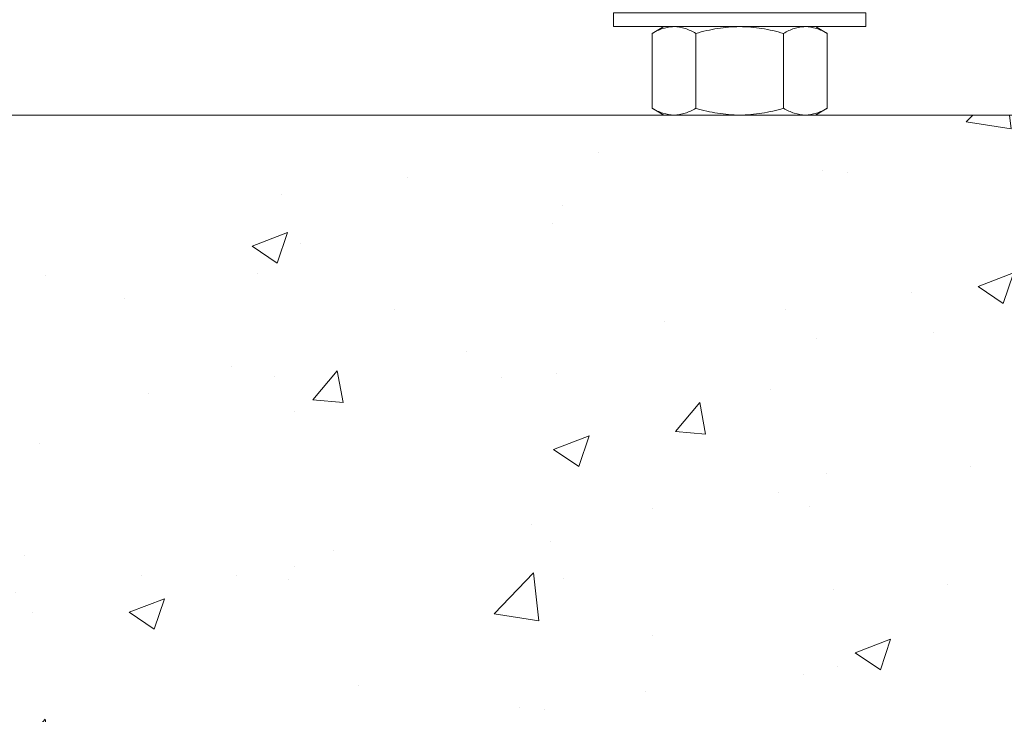
# Model space of a CAD drawing. Extents: x -55 to 87, y -58 to 23.
# Drawn here: x 67 to 72, y -7 to -3 of the extents above; entities that cross this region are included whole.
import ezdxf

# ---------------------------------------------------------------- set-up
doc = ezdxf.new("R2010")
doc.units = 0
doc.header["$LTSCALE"] = 0.5
doc.header["$MEASUREMENT"] = 0
doc.layers.get('0').update_dxf_attribs({"linetype": 'CONTINUOUS', "lineweight": 13})

msp = doc.modelspace()

# ---------------------------------------------------------------- hatches: boundary and pattern name
h = msp.add_hatch()
h.set_pattern_fill('AR-CONC', color=256, scale=0.25, style=0)
h.set_pattern_definition([(50, (-146.6876, 4.6275), (1.79315, -0.15688), [0.1875, -2.0625]), (355, (-146.6876, 4.6275), (-0.346878, 1.88048), [0.15, -1.65]), (100.4514, (-146.5382, 4.6144), (1.446273, 1.723599), [0.15935, -1.752855]), (46.1842, (-146.6876, 5.1275), (2.668103, -0.413798), [0.28125, -3.09375]), (96.6356, (-146.4653, 5.093), (2.336657, 2.435295), [0.239026, -2.629282]), (351.1842, (-146.6876, 5.1275), (2.336655, 2.435297), [0.225, -2.475]), (21, (-146.4376, 5.0025), (1.492268, -1.006547), [0.1875, -2.0625]), (326, (-146.4376, 5.0025), (0.608288, 1.812875), [0.15, -1.65]), (71.4514, (-146.3133, 4.9186), (2.100557, 0.806326), [0.15935, -1.752855]), (37.5, (-146.68764, 4.6275), (0.0303996, 0.8322346), [0, -1.63, 0, -1.675, 0, -1.65625]), (7.5, (-146.6876, 4.6275), (0.657674, 0.9860293), [0, -0.955, 0, -1.5925, 0, -0.63125]), (327.5, (-147.24514, 4.6275), (1.334556, -0.0563872), [0, -0.625, 0, -1.95, 0, -2.5875]), (317.5, (-147.4951, 4.6275), (1.4579654, 0.2502625), [0, -0.8125, 0, -1.295, 0, -1.8375])])
edge = h.paths.add_edge_path()
edge.add_line((66.6619, -3.5411), (74.6619, -3.5411))
edge.add_line((74.6619, -3.5411), (74.6619, -6.3788))
edge.add_arc((74.7869, -6.285), 0.1562, 216.8699, 323.1301)
edge.add_arc((75.0369, -6.285), 0.1562, 216.8699, 323.1301)
edge.add_line((75.1619, -6.3788), (75.1619, -3.5411))
edge.add_line((75.1619, -3.5411), (76.6619, -3.5411))
edge.add_line((76.6619, -3.5411), (76.6619, -7.5411))
edge.add_line((76.6619, -7.5411), (75.1619, -7.5411))
edge.add_line((75.1619, -7.5411), (75.1619, -6.6917))
edge.add_arc((75.0369, -6.7854), 0.1562, 36.8699, 143.1301)
edge.add_arc((74.7869, -6.7854), 0.1562, 36.8699, 143.1301)
edge.add_line((74.6619, -6.6917), (74.6619, -7.5411))
edge.add_line((74.6619, -7.5411), (64.6619, -7.5411))
edge.add_line((64.6619, -7.5411), (64.6619, -3.5411))
edge.add_line((64.6619, -3.5411), (66.1619, -3.5411))
edge.add_line((66.1619, -3.5411), (66.1619, -6.3788))
edge.add_arc((66.2869, -6.285), 0.1562, 216.8699, 323.1301)
edge.add_arc((66.5369, -6.285), 0.1562, 216.8699, 323.1301)
edge.add_line((66.6619, -6.3788), (66.6619, -3.5411))

# ---------------------------------------------------------------- linework, layer by layer
at = {"color": 8}
for p, q in [((70.2869, -3.1036), (70.2289, -3.1371)), ((70.3371, -3.1036), (70.2869, -3.1036)), ((70.6619, -3.1036), (70.3371, -3.1036)), ((70.6619, -3.1036), (70.9867, -3.1036)), ((71.0369, -3.1036), (70.9867, -3.1036)), ((71.0949, -3.1371), (71.0369, -3.1036)), ((70.2289, -3.5076), (70.2289, -3.1371)), ((70.4454, -3.5076), (70.4454, -3.1371)), ((70.8784, -3.5076), (70.8784, -3.1371)), ((71.0949, -3.5076), (71.0949, -3.1371)), ((70.2289, -3.5076), (70.2869, -3.5411)), ((71.0369, -3.5411), (71.0949, -3.5076)), ((70.3371, -3.5411), (70.2869, -3.5411)), ((70.6619, -3.5411), (70.3371, -3.5411)), ((70.9867, -3.5411), (70.6619, -3.5411)), ((71.0369, -3.5411), (70.9867, -3.5411))]:
    msp.add_line(p, q, dxfattribs=at)
msp.add_lwpolyline([(70.0369, -3.1036), (70.0369, -3.0346), (71.2869, -3.0346), (71.2869, -3.1036)], close=True, dxfattribs=at)
msp.add_lwpolyline([(76.6619, -7.5411), (76.6619, -3.5411), (64.6619, -3.5411), (64.6619, -7.5411)])
for points, knots in [([(70.3371, -3.1036), (70.3279, -3.1036), (70.3187, -3.1044), (70.3005, -3.1074), (70.2914, -3.1097), (70.2644, -3.1184), (70.2465, -3.1269), (70.2289, -3.1371)], [0, 0, 0, 0, 0.25, 0.25, 0.5, 0.5, 1, 1, 1, 1]), ([(70.4454, -3.1371), (70.4277, -3.1268), (70.4098, -3.1184), (70.3738, -3.1068), (70.3556, -3.1036), (70.3371, -3.1036)], [0, 0, 0, 0, 0.5, 0.5, 1, 1, 1, 1]), ([(70.4454, -3.1371), (70.4806, -3.1269), (70.5167, -3.1184), (70.5889, -3.1067), (70.6253, -3.1036), (70.6619, -3.1036)], [0, 0, 0, 0, 0.5, 0.5, 1, 1, 1, 1]), ([(70.6619, -3.1036), (70.6802, -3.1036), (70.6986, -3.1043), (70.7355, -3.1074), (70.7537, -3.1097), (70.8079, -3.1185), (70.8434, -3.127), (70.8784, -3.1371)], [0, 0, 0, 0, 0.25, 0.25, 0.5, 0.5, 1, 1, 1, 1]), ([(70.9867, -3.1036), (70.9775, -3.1036), (70.9682, -3.1044), (70.95, -3.1074), (70.9409, -3.1097), (70.9139, -3.1184), (70.8961, -3.1269), (70.8784, -3.1371)], [0, 0, 0, 0, 0.25, 0.25, 0.5, 0.5, 1, 1, 1, 1]), ([(71.0949, -3.1371), (71.0772, -3.1268), (71.0594, -3.1184), (71.0233, -3.1068), (71.0051, -3.1036), (70.9867, -3.1036)], [0, 0, 0, 0, 0.5, 0.5, 1, 1, 1, 1]), ([(70.2289, -3.5076), (70.2466, -3.5178), (70.2644, -3.5262), (70.3005, -3.5379), (70.3187, -3.5411), (70.3371, -3.5411)], [0, 0, 0, 0, 0.5, 0.5, 1, 1, 1, 1]), ([(70.3371, -3.5411), (70.3463, -3.5411), (70.3556, -3.5403), (70.3738, -3.5372), (70.3829, -3.5349), (70.4099, -3.5262), (70.4277, -3.5178), (70.4454, -3.5076)], [0, 0, 0, 0, 0.25, 0.25, 0.5, 0.5, 1, 1, 1, 1]), ([(70.4454, -3.5076), (70.4806, -3.5177), (70.5167, -3.5263), (70.5889, -3.5379), (70.6253, -3.5411), (70.6619, -3.5411)], [0, 0, 0, 0, 0.5, 0.5, 1, 1, 1, 1]), ([(70.6619, -3.5411), (70.6802, -3.5411), (70.6987, -3.5403), (70.7355, -3.5372), (70.7537, -3.5349), (70.8079, -3.5261), (70.8434, -3.5177), (70.8784, -3.5076)], [0, 0, 0, 0, 0.25, 0.25, 0.5, 0.5, 1, 1, 1, 1]), ([(70.8784, -3.5076), (70.8961, -3.5178), (70.9139, -3.5262), (70.95, -3.5379), (70.9682, -3.5411), (70.9867, -3.5411)], [0, 0, 0, 0, 0.5, 0.5, 1, 1, 1, 1]), ([(70.9867, -3.5411), (70.9958, -3.5411), (71.0051, -3.5403), (71.0233, -3.5372), (71.0324, -3.5349), (71.0594, -3.5262), (71.0772, -3.5178), (71.0949, -3.5076)], [0, 0, 0, 0, 0.25, 0.25, 0.5, 0.5, 1, 1, 1, 1])]:
    msp.add_open_spline(points, degree=3, knots=knots, dxfattribs=at)
msp.add_open_spline([(70.8608, -3.5423), (70.8616, -3.5419), (70.8623, -3.5415), (70.863, -3.5411)], degree=3, dxfattribs=at)

doc.saveas('drawing.dxf')
